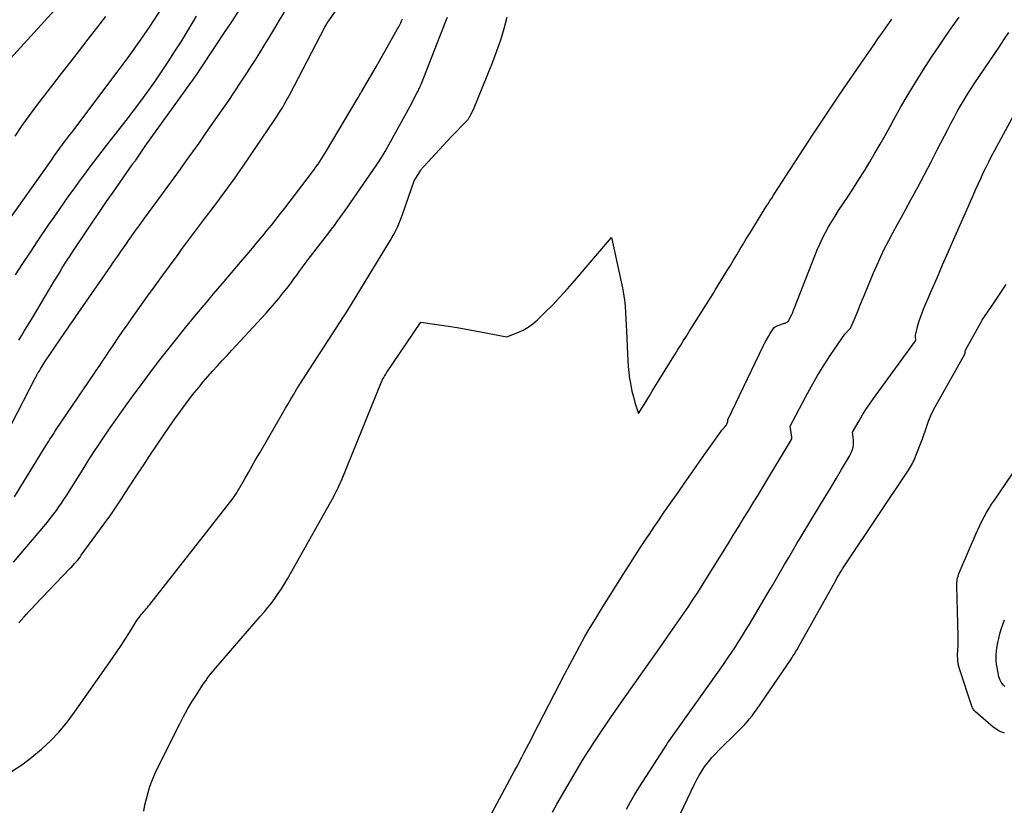
# Model space of a CAD drawing. Units: inches. Extents: x 2617485 to 2620429, y 1501781 to 1504458.
# Drawn here: x 2618393 to 2618492, y 1502004 to 1502082 of the extents above; entities that cross this region are included whole.
import ezdxf

# ---------------------------------------------------------------- set-up
doc = ezdxf.new("R2010")
doc.units = ezdxf.units.IN
doc.header["$MEASUREMENT"] = 0
doc.layers.add('Tile_2735_02_SE_contour_2ft', color=71, linetype='Continuous')

msp = doc.modelspace()

# ---------------------------------------------------------------- linework, layer by layer
at = {"layer": 'Tile_2735_02_SE_contour_2ft'}
for points in [[(2618392.398, 1502034.616, 7826), (2618395.591, 1502039.773, 7826), (2618395.714, 1502039.971, 7826), (2618395.838, 1502040.169, 7826), (2618395.963, 1502040.367, 7826), (2618396.088, 1502040.564, 7826), (2618396.215, 1502040.761, 7826), (2618396.343, 1502040.957, 7826), (2618396.472, 1502041.152, 7826), (2618396.603, 1502041.345, 7826), (2618400.434, 1502046.992, 7826), (2618400.612, 1502047.256, 7826), (2618400.79, 1502047.519, 7826), (2618400.966, 1502047.784, 7826), (2618401.143, 1502048.049, 7826), (2618401.319, 1502048.314, 7826), (2618401.495, 1502048.578, 7826), (2618401.672, 1502048.843, 7826), (2618401.849, 1502049.107, 7826), (2618402.367, 1502049.882, 7826), (2618402.807, 1502050.531, 7826), (2618403.25, 1502051.178, 7826), (2618403.698, 1502051.821, 7826), (2618404.151, 1502052.461, 7826), (2618405.754, 1502054.709, 7826), (2618406.511, 1502055.764, 7826), (2618407.272, 1502056.817, 7826), (2618408.039, 1502057.866, 7826), (2618408.809, 1502058.912, 7826), (2618409.16, 1502059.386, 7826), (2618409.76, 1502060.192, 7826), (2618410.361, 1502060.996, 7826), (2618410.967, 1502061.797, 7826), (2618411.574, 1502062.597, 7826), (2618411.928, 1502063.061, 7826), (2618412.358, 1502063.629, 7826), (2618412.787, 1502064.198, 7826), (2618413.212, 1502064.77, 7826), (2618413.635, 1502065.343, 7826), (2618414.053, 1502065.92, 7826), (2618414.466, 1502066.5, 7826), (2618414.874, 1502067.084, 7826), (2618415.277, 1502067.671, 7826), (2618418.516, 1502072.442, 7826), (2618418.718, 1502072.746, 7826), (2618418.917, 1502073.053, 7826), (2618419.111, 1502073.363, 7826), (2618419.301, 1502073.675, 7826), (2618419.485, 1502073.991, 7826), (2618419.666, 1502074.308, 7826), (2618419.842, 1502074.629, 7826), (2618420.014, 1502074.951, 7826), (2618423.54, 1502081.69, 7826), (2618423.743, 1502082.034, 7826), (2618423.772, 1502082.079, 7826), (2618428.484, 1502088.865, 7826)], [(2618389.58, 1502075.919, 7814), (2618398.155, 1502085.324, 7814)], [(2618388.317, 1502057.387, 7818), (2618396.112, 1502068.365, 7818), (2618396.242, 1502068.55, 7818), (2618396.372, 1502068.735, 7818), (2618396.502, 1502068.92, 7818), (2618396.63, 1502069.106, 7818), (2618396.76, 1502069.291, 7818), (2618396.891, 1502069.475, 7818), (2618397.024, 1502069.658, 7818), (2618397.159, 1502069.839, 7818), (2618397.306, 1502070.034, 7818), (2618397.515, 1502070.313, 7818), (2618397.724, 1502070.591, 7818), (2618397.934, 1502070.868, 7818), (2618398.144, 1502071.146, 7818), (2618402.717, 1502077.178, 7818), (2618403.816, 1502078.664, 7818), (2618404.893, 1502080.165, 7818), (2618405.934, 1502081.691, 7818), (2618406.953, 1502083.233, 7818)], [(2618392.137, 1502041.964, 7824), (2618394.444, 1502046.425, 7824), (2618394.507, 1502046.545, 7824), (2618394.57, 1502046.664, 7824), (2618394.635, 1502046.782, 7824), (2618394.701, 1502046.901, 7824), (2618394.768, 1502047.018, 7824), (2618394.836, 1502047.134, 7824), (2618394.905, 1502047.251, 7824), (2618394.975, 1502047.366, 7824), (2618395.45, 1502048.14, 7824), (2618397.464, 1502051.079, 7824), (2618397.63, 1502051.32, 7824), (2618397.795, 1502051.562, 7824), (2618397.96, 1502051.803, 7824), (2618398.124, 1502052.045, 7824), (2618398.289, 1502052.287, 7824), (2618398.454, 1502052.529, 7824), (2618398.62, 1502052.769, 7824), (2618398.786, 1502053.01, 7824), (2618402.057, 1502057.73, 7824), (2618402.313, 1502058.099, 7824), (2618402.569, 1502058.468, 7824), (2618402.824, 1502058.838, 7824), (2618403.079, 1502059.208, 7824), (2618403.335, 1502059.577, 7824), (2618403.592, 1502059.946, 7824), (2618403.851, 1502060.314, 7824), (2618404.11, 1502060.68, 7824), (2618404.18, 1502060.778, 7824), (2618404.476, 1502061.193, 7824), (2618404.773, 1502061.606, 7824), (2618405.072, 1502062.018, 7824), (2618405.372, 1502062.43, 7824), (2618407.145, 1502064.845, 7824), (2618407.78, 1502065.713, 7824), (2618408.412, 1502066.581, 7824), (2618409.041, 1502067.453, 7824), (2618409.668, 1502068.326, 7824), (2618410.292, 1502069.201, 7824), (2618410.913, 1502070.077, 7824), (2618411.531, 1502070.957, 7824), (2618412.147, 1502071.837, 7824), (2618413.157, 1502073.286, 7824), (2618413.82, 1502074.247, 7824), (2618414.475, 1502075.213, 7824), (2618415.12, 1502076.185, 7824), (2618415.758, 1502077.163, 7824), (2618415.988, 1502077.52, 7824), (2618416.502, 1502078.325, 7824), (2618417.011, 1502079.132, 7824), (2618417.512, 1502079.944, 7824), (2618418.008, 1502080.76, 7824), (2618418.501, 1502081.577, 7824), (2618418.995, 1502082.394, 7824), (2618419.49, 1502083.21, 7824)], [(2618392.854, 1502050.303, 7822), (2618393.124, 1502050.753, 7822), (2618393.394, 1502051.201, 7822), (2618393.664, 1502051.651, 7822), (2618393.934, 1502052.1, 7822), (2618394.203, 1502052.549, 7822), (2618396.392, 1502056.21, 7822), (2618396.65, 1502056.639, 7822), (2618396.911, 1502057.068, 7822), (2618397.174, 1502057.494, 7822), (2618397.439, 1502057.92, 7822), (2618397.707, 1502058.343, 7822), (2618397.977, 1502058.766, 7822), (2618398.252, 1502059.185, 7822), (2618398.529, 1502059.603, 7822), (2618399.431, 1502060.948, 7822), (2618400.164, 1502062.035, 7822), (2618400.902, 1502063.119, 7822), (2618401.646, 1502064.199, 7822), (2618402.395, 1502065.275, 7822), (2618404.288, 1502067.979, 7822), (2618404.322, 1502068.027, 7822), (2618404.357, 1502068.077, 7822), (2618404.392, 1502068.126, 7822), (2618404.426, 1502068.175, 7822), (2618404.461, 1502068.224, 7822), (2618404.496, 1502068.273, 7822), (2618404.53, 1502068.322, 7822), (2618404.564, 1502068.372, 7822), (2618405.51, 1502069.75, 7822), (2618410.161, 1502076.206, 7822), (2618410.293, 1502076.391, 7822), (2618410.424, 1502076.576, 7822), (2618410.555, 1502076.762, 7822), (2618410.684, 1502076.948, 7822), (2618410.813, 1502077.136, 7822), (2618410.94, 1502077.323, 7822), (2618411.067, 1502077.512, 7822), (2618411.193, 1502077.7, 7822), (2618413.477, 1502081.141, 7822), (2618414.265, 1502082.337, 7822), (2618415.049, 1502083.537, 7822)], [(2618392.105, 1502007.053, 7832), (2618393.149, 1502007.737, 7832), (2618394.145, 1502008.489, 7832), (2618395.108, 1502009.286, 7832), (2618396.016, 1502010.147, 7832), (2618396.879, 1502011.047, 7832), (2618397.677, 1502012.005, 7832), (2618398.432, 1502013.001, 7832), (2618402.246, 1502018.422, 7832), (2618402.681, 1502019.054, 7832), (2618403.108, 1502019.692, 7832), (2618403.523, 1502020.337, 7832), (2618403.928, 1502020.988, 7832), (2618404.502, 1502021.927, 7832), (2618404.618, 1502022.111, 7832), (2618404.739, 1502022.291, 7832), (2618404.868, 1502022.466, 7832), (2618405, 1502022.638, 7832), (2618405.047, 1502022.696, 7832), (2618405.16, 1502022.836, 7832), (2618405.275, 1502022.975, 7832), (2618405.392, 1502023.112, 7832), (2618405.51, 1502023.248, 7832), (2618405.628, 1502023.384, 7832), (2618405.745, 1502023.522, 7832), (2618405.859, 1502023.661, 7832), (2618405.971, 1502023.802, 7832), (2618411.7, 1502031.1, 7832), (2618414.321, 1502034.452, 7832), (2618414.398, 1502034.553, 7832), (2618414.473, 1502034.656, 7832), (2618414.546, 1502034.76, 7832), (2618414.617, 1502034.866, 7832), (2618414.685, 1502034.973, 7832), (2618414.752, 1502035.082, 7832), (2618414.817, 1502035.191, 7832), (2618414.88, 1502035.302, 7832), (2618415.496, 1502036.399, 7832), (2618415.868, 1502037.057, 7832), (2618416.241, 1502037.715, 7832), (2618416.617, 1502038.371, 7832), (2618416.996, 1502039.026, 7832), (2618419.314, 1502043.023, 7832), (2618419.578, 1502043.476, 7832), (2618419.844, 1502043.93, 7832), (2618420.111, 1502044.382, 7832), (2618420.379, 1502044.833, 7832), (2618420.729, 1502045.418, 7832), (2618420.824, 1502045.576, 7832), (2618420.92, 1502045.734, 7832), (2618421.017, 1502045.891, 7832), (2618421.114, 1502046.048, 7832), (2618421.213, 1502046.204, 7832), (2618421.312, 1502046.359, 7832), (2618421.411, 1502046.515, 7832), (2618421.512, 1502046.67, 7832), (2618425.83, 1502053.32, 7832), (2618430.103, 1502060.332, 7832), (2618430.291, 1502060.651, 7832), (2618430.47, 1502060.974, 7832), (2618430.64, 1502061.302, 7832), (2618430.802, 1502061.634, 7832), (2618430.954, 1502061.971, 7832), (2618431.098, 1502062.311, 7832), (2618431.231, 1502062.656, 7832), (2618431.358, 1502063.003, 7832), (2618432.49, 1502066.27, 7832), (2618433.167, 1502067.355, 7832), (2618433.199, 1502067.403, 7832), (2618433.23, 1502067.451, 7832), (2618433.263, 1502067.498, 7832), (2618433.297, 1502067.545, 7832), (2618433.332, 1502067.59, 7832), (2618433.368, 1502067.635, 7832), (2618433.405, 1502067.678, 7832), (2618433.444, 1502067.721, 7832), (2618436.2, 1502070.7, 7832), (2618437.762, 1502072.303, 7832), (2618437.808, 1502072.352, 7832), (2618437.852, 1502072.402, 7832), (2618437.894, 1502072.454, 7832), (2618437.935, 1502072.507, 7832), (2618437.974, 1502072.562, 7832), (2618438.01, 1502072.618, 7832), (2618438.044, 1502072.676, 7832), (2618438.077, 1502072.734, 7832), (2618438.44, 1502073.42, 7832), (2618440.369, 1502078.218, 7832), (2618440.785, 1502079.322, 7832), (2618441.169, 1502080.436, 7832), (2618441.506, 1502081.566, 7832), (2618441.81, 1502082.705, 7832)], [(2618392.317, 1502028.06, 7828), (2618395.555, 1502031.874, 7828), (2618395.832, 1502032.208, 7828), (2618396.103, 1502032.547, 7828), (2618396.365, 1502032.892, 7828), (2618396.622, 1502033.242, 7828), (2618396.872, 1502033.597, 7828), (2618397.116, 1502033.955, 7828), (2618397.355, 1502034.318, 7828), (2618397.588, 1502034.683, 7828), (2618399.281, 1502037.382, 7828), (2618399.81, 1502038.216, 7828), (2618400.344, 1502039.046, 7828), (2618400.888, 1502039.87, 7828), (2618401.437, 1502040.692, 7828), (2618401.994, 1502041.507, 7828), (2618402.557, 1502042.318, 7828), (2618403.128, 1502043.124, 7828), (2618403.705, 1502043.925, 7828), (2618404.25, 1502044.675, 7828), (2618405.109, 1502045.843, 7828), (2618405.978, 1502047.005, 7828), (2618406.858, 1502048.157, 7828), (2618407.748, 1502049.303, 7828), (2618407.788, 1502049.353, 7828), (2618408.681, 1502050.478, 7828), (2618409.583, 1502051.597, 7828), (2618410.497, 1502052.706, 7828), (2618411.418, 1502053.808, 7828), (2618411.485, 1502053.887, 7828), (2618412.379, 1502054.945, 7828), (2618413.274, 1502056.002, 7828), (2618414.17, 1502057.058, 7828), (2618415.066, 1502058.114, 7828), (2618415.941, 1502059.145, 7828), (2618416.399, 1502059.687, 7828), (2618416.854, 1502060.231, 7828), (2618417.305, 1502060.778, 7828), (2618417.754, 1502061.328, 7828), (2618418.198, 1502061.881, 7828), (2618418.64, 1502062.436, 7828), (2618419.076, 1502062.995, 7828), (2618419.51, 1502063.557, 7828), (2618422.295, 1502067.198, 7828), (2618422.485, 1502067.452, 7828), (2618422.672, 1502067.707, 7828), (2618422.854, 1502067.966, 7828), (2618423.033, 1502068.228, 7828), (2618423.207, 1502068.493, 7828), (2618423.378, 1502068.759, 7828), (2618423.544, 1502069.028, 7828), (2618423.708, 1502069.3, 7828), (2618426.781, 1502074.489, 7828), (2618426.834, 1502074.58, 7828), (2618426.888, 1502074.671, 7828), (2618426.941, 1502074.763, 7828), (2618426.994, 1502074.855, 7828), (2618427.047, 1502074.946, 7828), (2618427.101, 1502075.038, 7828), (2618427.154, 1502075.129, 7828), (2618427.208, 1502075.221, 7828), (2618428.68, 1502077.73, 7828), (2618430.831, 1502081.539, 7828), (2618430.936, 1502081.73, 7828), (2618431.039, 1502081.923, 7828), (2618431.137, 1502082.118, 7828), (2618431.232, 1502082.314, 7828), (2618431.324, 1502082.512, 7828)], [(2618392.483, 1502070.773, 7816), (2618393.178, 1502071.818, 7816), (2618393.907, 1502072.839, 7816), (2618394.659, 1502073.845, 7816), (2618396.255, 1502075.909, 7816), (2618397.141, 1502077.053, 7816), (2618398.028, 1502078.197, 7816), (2618398.915, 1502079.34, 7816), (2618399.803, 1502080.483, 7816), (2618400.401, 1502081.252, 7816), (2618400.987, 1502082.012, 7816), (2618401.569, 1502082.775, 7816)], [(2618392.519, 1502056.852, 7820), (2618393.251, 1502058.004, 7820), (2618394.002, 1502059.145, 7820), (2618394.764, 1502060.279, 7820), (2618395.867, 1502061.891, 7820), (2618396.387, 1502062.647, 7820), (2618396.91, 1502063.4, 7820), (2618397.437, 1502064.151, 7820), (2618397.967, 1502064.901, 7820), (2618398.201, 1502065.229, 7820), (2618398.618, 1502065.811, 7820), (2618399.038, 1502066.391, 7820), (2618399.462, 1502066.968, 7820), (2618399.888, 1502067.543, 7820), (2618400.319, 1502068.115, 7820), (2618400.752, 1502068.685, 7820), (2618401.189, 1502069.252, 7820), (2618401.628, 1502069.818, 7820), (2618403.61, 1502072.35, 7820), (2618404.343, 1502073.302, 7820), (2618405.066, 1502074.263, 7820), (2618405.774, 1502075.234, 7820), (2618406.472, 1502076.213, 7820), (2618407.152, 1502077.204, 7820), (2618407.821, 1502078.203, 7820), (2618408.471, 1502079.214, 7820), (2618409.109, 1502080.233, 7820), (2618410.334, 1502082.23, 7820), (2618410.674, 1502082.783, 7820)], [(2618392.863, 1502021.979, 7830), (2618393.113, 1502022.272, 7830), (2618393.367, 1502022.562, 7830), (2618393.625, 1502022.848, 7830), (2618393.885, 1502023.132, 7830), (2618394.148, 1502023.413, 7830), (2618394.414, 1502023.693, 7830), (2618398.009, 1502027.436, 7830), (2618398.155, 1502027.591, 7830), (2618398.299, 1502027.748, 7830), (2618398.441, 1502027.907, 7830), (2618398.581, 1502028.068, 7830), (2618398.718, 1502028.231, 7830), (2618398.852, 1502028.397, 7830), (2618398.982, 1502028.566, 7830), (2618399.109, 1502028.737, 7830), (2618401.783, 1502032.41, 7830), (2618401.996, 1502032.706, 7830), (2618402.207, 1502033.004, 7830), (2618402.414, 1502033.303, 7830), (2618402.619, 1502033.605, 7830), (2618402.822, 1502033.908, 7830), (2618403.023, 1502034.212, 7830), (2618403.223, 1502034.517, 7830), (2618403.422, 1502034.822, 7830), (2618404.618, 1502036.667, 7830), (2618405.302, 1502037.713, 7830), (2618405.991, 1502038.757, 7830), (2618406.689, 1502039.795, 7830), (2618407.391, 1502040.829, 7830), (2618407.966, 1502041.67, 7830), (2618408.501, 1502042.434, 7830), (2618409.044, 1502043.192, 7830), (2618409.602, 1502043.938, 7830), (2618410.17, 1502044.678, 7830), (2618410.441, 1502045.024, 7830), (2618410.887, 1502045.58, 7830), (2618411.34, 1502046.13, 7830), (2618411.805, 1502046.669, 7830), (2618412.278, 1502047.202, 7830), (2618412.758, 1502047.729, 7830), (2618413.238, 1502048.256, 7830), (2618413.72, 1502048.781, 7830), (2618414.203, 1502049.305, 7830), (2618417.611, 1502052.995, 7830), (2618418.054, 1502053.487, 7830), (2618418.489, 1502053.985, 7830), (2618418.912, 1502054.493, 7830), (2618419.328, 1502055.008, 7830), (2618419.55, 1502055.29, 7830), (2618419.846, 1502055.671, 7830), (2618420.138, 1502056.055, 7830), (2618420.424, 1502056.443, 7830), (2618420.707, 1502056.833, 7830), (2618420.99, 1502057.224, 7830), (2618421.274, 1502057.613, 7830), (2618421.563, 1502057.999, 7830), (2618421.855, 1502058.383, 7830), (2618423.925, 1502061.085, 7830), (2618424.206, 1502061.453, 7830), (2618424.484, 1502061.822, 7830), (2618424.76, 1502062.194, 7830), (2618425.035, 1502062.566, 7830), (2618425.307, 1502062.94, 7830), (2618425.577, 1502063.316, 7830), (2618425.843, 1502063.694, 7830), (2618426.107, 1502064.074, 7830), (2618428.706, 1502067.847, 7830), (2618428.821, 1502068.016, 7830), (2618428.935, 1502068.187, 7830), (2618429.046, 1502068.36, 7830), (2618429.155, 1502068.533, 7830), (2618429.262, 1502068.708, 7830), (2618429.367, 1502068.883, 7830), (2618429.469, 1502069.061, 7830), (2618429.57, 1502069.239, 7830), (2618432.08, 1502073.77, 7830), (2618432.798, 1502075.136, 7830), (2618432.854, 1502075.245, 7830), (2618432.909, 1502075.355, 7830), (2618432.962, 1502075.465, 7830), (2618433.014, 1502075.576, 7830), (2618433.064, 1502075.688, 7830), (2618433.113, 1502075.801, 7830), (2618433.16, 1502075.914, 7830), (2618433.206, 1502076.027, 7830), (2618435.069, 1502080.766, 7830), (2618435.323, 1502081.411, 7830), (2618435.576, 1502082.057, 7830), (2618435.828, 1502082.702, 7830)], [(2618405.365, 1502003.09, 7834), (2618405.496, 1502003.713, 7834), (2618405.646, 1502004.332, 7834), (2618405.809, 1502004.949, 7834), (2618405.998, 1502005.556, 7834), (2618406.21, 1502006.155, 7834), (2618406.456, 1502006.741, 7834), (2618406.723, 1502007.318, 7834), (2618408.976, 1502011.832, 7834), (2618409.365, 1502012.58, 7834), (2618409.772, 1502013.319, 7834), (2618410.204, 1502014.044, 7834), (2618410.653, 1502014.758, 7834), (2618411.275, 1502015.711, 7834), (2618411.428, 1502015.94, 7834), (2618411.585, 1502016.168, 7834), (2618411.745, 1502016.392, 7834), (2618411.909, 1502016.614, 7834), (2618412.077, 1502016.832, 7834), (2618412.249, 1502017.048, 7834), (2618412.424, 1502017.261, 7834), (2618412.603, 1502017.47, 7834), (2618417.058, 1502022.591, 7834), (2618417.436, 1502023.037, 7834), (2618417.807, 1502023.49, 7834), (2618418.166, 1502023.952, 7834), (2618418.517, 1502024.42, 7834), (2618418.853, 1502024.898, 7834), (2618419.178, 1502025.384, 7834), (2618419.485, 1502025.881, 7834), (2618419.78, 1502026.386, 7834), (2618424.415, 1502034.646, 7834), (2618424.532, 1502034.86, 7834), (2618424.646, 1502035.075, 7834), (2618424.755, 1502035.293, 7834), (2618424.862, 1502035.512, 7834), (2618424.964, 1502035.733, 7834), (2618425.064, 1502035.956, 7834), (2618425.161, 1502036.179, 7834), (2618425.255, 1502036.405, 7834), (2618429.219, 1502046.117, 7834), (2618429.27, 1502046.236, 7834), (2618429.323, 1502046.353, 7834), (2618429.381, 1502046.468, 7834), (2618429.441, 1502046.582, 7834), (2618429.504, 1502046.694, 7834), (2618429.57, 1502046.805, 7834), (2618429.639, 1502046.914, 7834), (2618429.71, 1502047.021, 7834), (2618433.16, 1502052.1, 7834), (2618434.982, 1502051.849, 7834), (2618435.891, 1502051.717, 7834), (2618436.799, 1502051.574, 7834), (2618437.705, 1502051.416, 7834), (2618438.608, 1502051.248, 7834), (2618441.79, 1502050.63, 7834), (2618442.893, 1502051.066, 7834), (2618443.425, 1502051.314, 7834), (2618443.931, 1502051.602, 7834), (2618444.399, 1502051.948, 7834), (2618444.841, 1502052.334, 7834), (2618445.567, 1502053.049, 7834), (2618446.343, 1502053.833, 7834), (2618447.104, 1502054.629, 7834), (2618447.845, 1502055.444, 7834), (2618448.573, 1502056.272, 7834), (2618452.27, 1502060.59, 7834), (2618453.251, 1502056.174, 7834), (2618453.374, 1502055.561, 7834), (2618453.481, 1502054.945, 7834), (2618453.563, 1502054.324, 7834), (2618453.629, 1502053.702, 7834), (2618453.677, 1502053.077, 7834), (2618453.719, 1502052.452, 7834), (2618453.753, 1502051.826, 7834), (2618453.78, 1502051.2, 7834), (2618453.863, 1502048.934, 7834), (2618453.896, 1502048.307, 7834), (2618453.942, 1502047.681, 7834), (2618454.008, 1502047.057, 7834), (2618454.087, 1502046.434, 7834), (2618454.1, 1502046.351, 7834), (2618454.197, 1502045.774, 7834), (2618454.315, 1502045.201, 7834), (2618454.462, 1502044.636, 7834), (2618454.628, 1502044.075, 7834), (2618454.99, 1502042.96, 7834), (2618455.534, 1502043.85, 7834), (2618455.807, 1502044.295, 7834), (2618456.079, 1502044.74, 7834), (2618456.352, 1502045.185, 7834), (2618456.625, 1502045.629, 7834), (2618458.078, 1502047.989, 7834), (2618458.359, 1502048.446, 7834), (2618458.642, 1502048.902, 7834), (2618458.925, 1502049.358, 7834), (2618459.209, 1502049.813, 7834), (2618459.495, 1502050.268, 7834), (2618459.78, 1502050.722, 7834), (2618460.067, 1502051.176, 7834), (2618460.354, 1502051.63, 7834), (2618461.799, 1502053.91, 7834), (2618462.03, 1502054.277, 7834), (2618462.261, 1502054.645, 7834), (2618462.489, 1502055.014, 7834), (2618462.716, 1502055.383, 7834), (2618463.874, 1502057.283, 7834), (2618464.195, 1502057.81, 7834), (2618464.515, 1502058.338, 7834), (2618464.833, 1502058.867, 7834), (2618465.151, 1502059.396, 7834), (2618465.47, 1502059.925, 7834), (2618465.79, 1502060.453, 7834), (2618466.112, 1502060.979, 7834), (2618466.436, 1502061.505, 7834), (2618467.795, 1502063.698, 7834), (2618467.974, 1502063.987, 7834), (2618468.154, 1502064.275, 7834), (2618468.336, 1502064.562, 7834), (2618468.518, 1502064.849, 7834), (2618468.701, 1502065.135, 7834), (2618468.885, 1502065.42, 7834), (2618469.07, 1502065.705, 7834), (2618469.255, 1502065.99, 7834), (2618472.504, 1502070.96, 7834), (2618472.834, 1502071.464, 7834), (2618473.166, 1502071.967, 7834), (2618473.499, 1502072.47, 7834), (2618473.833, 1502072.972, 7834), (2618474.168, 1502073.472, 7834), (2618474.505, 1502073.972, 7834), (2618474.844, 1502074.471, 7834), (2618475.183, 1502074.969, 7834), (2618477.614, 1502078.519, 7834), (2618478.07, 1502079.184, 7834), (2618478.529, 1502079.847, 7834), (2618478.99, 1502080.508, 7834), (2618479.453, 1502081.168, 7834), (2618479.918, 1502081.826, 7834), (2618480.385, 1502082.483, 7834)], [(2618438.792, 1502000.16, 7836), (2618442.596, 1502007.209, 7836), (2618442.83, 1502007.644, 7836), (2618443.062, 1502008.079, 7836), (2618443.292, 1502008.515, 7836), (2618443.521, 1502008.952, 7836), (2618443.749, 1502009.39, 7836), (2618443.976, 1502009.828, 7836), (2618444.203, 1502010.266, 7836), (2618444.429, 1502010.705, 7836), (2618447.587, 1502016.851, 7836), (2618448.079, 1502017.792, 7836), (2618448.579, 1502018.729, 7836), (2618449.092, 1502019.658, 7836), (2618449.613, 1502020.583, 7836), (2618450.147, 1502021.501, 7836), (2618450.688, 1502022.415, 7836), (2618451.242, 1502023.321, 7836), (2618451.803, 1502024.222, 7836), (2618453.444, 1502026.822, 7836), (2618454.03, 1502027.743, 7836), (2618454.621, 1502028.662, 7836), (2618455.219, 1502029.576, 7836), (2618455.821, 1502030.488, 7836), (2618456.072, 1502030.865, 7836), (2618456.555, 1502031.584, 7836), (2618457.04, 1502032.301, 7836), (2618457.53, 1502033.015, 7836), (2618458.023, 1502033.726, 7836), (2618458.942, 1502035.042, 7836), (2618459.67, 1502036.084, 7836), (2618460.4, 1502037.124, 7836), (2618461.132, 1502038.163, 7836), (2618461.866, 1502039.202, 7836), (2618463.204, 1502041.093, 7836), (2618463.271, 1502041.184, 7836), (2618463.34, 1502041.273, 7836), (2618463.411, 1502041.359, 7836), (2618463.486, 1502041.444, 7836), (2618463.561, 1502041.528, 7836), (2618463.634, 1502041.613, 7836), (2618463.704, 1502041.7, 7836), (2618463.773, 1502041.788, 7836), (2618463.804, 1502041.83, 7836), (2618463.849, 1502041.901, 7836), (2618463.886, 1502041.976, 7836), (2618463.909, 1502042.055, 7836), (2618463.924, 1502042.138, 7836), (2618463.94, 1502042.31, 7836), (2618467.488, 1502049.708, 7836), (2618467.65, 1502050.032, 7836), (2618467.819, 1502050.351, 7836), (2618467.999, 1502050.666, 7836), (2618468.186, 1502050.976, 7836), (2618468.57, 1502051.59, 7836), (2618468.694, 1502051.66, 7836), (2618468.756, 1502051.693, 7836), (2618468.82, 1502051.724, 7836), (2618468.885, 1502051.751, 7836), (2618468.952, 1502051.776, 7836), (2618469.605, 1502052.001, 7836), (2618469.678, 1502052.028, 7836), (2618469.75, 1502052.058, 7836), (2618469.82, 1502052.092, 7836), (2618469.889, 1502052.129, 7836), (2618469.951, 1502052.173, 7836), (2618470.007, 1502052.222, 7836), (2618470.053, 1502052.282, 7836), (2618470.092, 1502052.347, 7836), (2618470.236, 1502052.648, 7836), (2618470.339, 1502052.87, 7836), (2618470.439, 1502053.093, 7836), (2618470.535, 1502053.319, 7836), (2618470.626, 1502053.546, 7836), (2618472.667, 1502058.765, 7836), (2618472.91, 1502059.357, 7836), (2618473.166, 1502059.944, 7836), (2618473.44, 1502060.522, 7836), (2618473.728, 1502061.094, 7836), (2618474.034, 1502061.657, 7836), (2618474.351, 1502062.213, 7836), (2618474.687, 1502062.758, 7836), (2618475.034, 1502063.296, 7836), (2618475.967, 1502064.692, 7836), (2618476.533, 1502065.552, 7836), (2618477.088, 1502066.418, 7836), (2618477.631, 1502067.293, 7836), (2618478.163, 1502068.173, 7836), (2618478.685, 1502069.06, 7836), (2618479.201, 1502069.951, 7836), (2618479.708, 1502070.846, 7836), (2618480.209, 1502071.746, 7836), (2618480.597, 1502072.449, 7836), (2618481.299, 1502073.695, 7836), (2618482.017, 1502074.932, 7836), (2618482.76, 1502076.155, 7836), (2618483.518, 1502077.368, 7836), (2618483.771, 1502077.764, 7836), (2618484.422, 1502078.767, 7836), (2618485.082, 1502079.764, 7836), (2618485.757, 1502080.751, 7836), (2618486.44, 1502081.732, 7836), (2618487.126, 1502082.702, 7836)], [(2618446.361, 1502002.998, 7838), (2618446.804, 1502003.783, 7838), (2618448.964, 1502007.488, 7838), (2618449.34, 1502008.122, 7838), (2618449.725, 1502008.752, 7838), (2618450.12, 1502009.374, 7838), (2618450.522, 1502009.992, 7838), (2618450.932, 1502010.606, 7838), (2618451.345, 1502011.218, 7838), (2618451.762, 1502011.826, 7838), (2618452.181, 1502012.433, 7838), (2618453.257, 1502013.975, 7838), (2618454.218, 1502015.351, 7838), (2618455.181, 1502016.725, 7838), (2618456.146, 1502018.097, 7838), (2618457.114, 1502019.468, 7838), (2618458.169, 1502020.96, 7838), (2618458.638, 1502021.628, 7838), (2618459.103, 1502022.3, 7838), (2618459.562, 1502022.975, 7838), (2618460.017, 1502023.653, 7838), (2618460.467, 1502024.335, 7838), (2618460.912, 1502025.02, 7838), (2618461.35, 1502025.708, 7838), (2618461.785, 1502026.4, 7838), (2618463.569, 1502029.27, 7838), (2618464.057, 1502030.056, 7838), (2618464.545, 1502030.842, 7838), (2618465.031, 1502031.629, 7838), (2618465.516, 1502032.416, 7838), (2618466, 1502033.204, 7838), (2618466.483, 1502033.994, 7838), (2618466.962, 1502034.784, 7838), (2618467.44, 1502035.576, 7838), (2618470.314, 1502040.355, 7838), (2618470.323, 1502040.372, 7838), (2618470.33, 1502040.389, 7838), (2618470.337, 1502040.406, 7838), (2618470.342, 1502040.424, 7838), (2618470.359, 1502040.497, 7838), (2618470.362, 1502040.515, 7838), (2618470.364, 1502040.534, 7838), (2618470.364, 1502040.552, 7838), (2618470.362, 1502040.571, 7838), (2618470.19, 1502041.69, 7838), (2618471.722, 1502044.609, 7838), (2618472.318, 1502045.698, 7838), (2618472.937, 1502046.773, 7838), (2618473.593, 1502047.826, 7838), (2618474.273, 1502048.864, 7838), (2618475.67, 1502050.92, 7838), (2618476.147, 1502051.401, 7838), (2618476.237, 1502051.507, 7838), (2618476.265, 1502051.55, 7838), (2618476.273, 1502051.566, 7838), (2618476.723, 1502052.645, 7838), (2618476.955, 1502053.201, 7838), (2618477.185, 1502053.758, 7838), (2618477.415, 1502054.314, 7838), (2618477.644, 1502054.871, 7838), (2618478.541, 1502057.057, 7838), (2618478.893, 1502057.878, 7838), (2618479.262, 1502058.691, 7838), (2618479.656, 1502059.492, 7838), (2618480.066, 1502060.286, 7838), (2618480.491, 1502061.072, 7838), (2618480.916, 1502061.859, 7838), (2618481.343, 1502062.644, 7838), (2618481.771, 1502063.429, 7838), (2618482.29, 1502064.379, 7838), (2618482.973, 1502065.641, 7838), (2618483.649, 1502066.907, 7838), (2618484.313, 1502068.178, 7838), (2618484.971, 1502069.454, 7838), (2618485.987, 1502071.447, 7838), (2618486.299, 1502072.045, 7838), (2618486.617, 1502072.638, 7838), (2618486.946, 1502073.227, 7838), (2618487.281, 1502073.812, 7838), (2618487.627, 1502074.39, 7838), (2618487.98, 1502074.964, 7838), (2618488.344, 1502075.531, 7838), (2618488.715, 1502076.094, 7838), (2618491.135, 1502079.685, 7838), (2618491.624, 1502080.415, 7838), (2618492.111, 1502081.147, 7838)], [(2618453.764, 1502003.275, 7840), (2618454.164, 1502004.006, 7840), (2618454.588, 1502004.724, 7840), (2618455.027, 1502005.432, 7840), (2618457.585, 1502009.414, 7840), (2618457.742, 1502009.654, 7840), (2618457.901, 1502009.892, 7840), (2618458.064, 1502010.128, 7840), (2618458.229, 1502010.362, 7840), (2618458.397, 1502010.595, 7840), (2618458.563, 1502010.828, 7840), (2618458.73, 1502011.061, 7840), (2618458.896, 1502011.295, 7840), (2618463.11, 1502017.235, 7840), (2618463.499, 1502017.79, 7840), (2618463.883, 1502018.348, 7840), (2618464.26, 1502018.912, 7840), (2618464.632, 1502019.478, 7840), (2618464.997, 1502020.05, 7840), (2618465.358, 1502020.623, 7840), (2618465.712, 1502021.201, 7840), (2618466.063, 1502021.782, 7840), (2618467.989, 1502025.013, 7840), (2618468.403, 1502025.712, 7840), (2618468.816, 1502026.411, 7840), (2618469.225, 1502027.112, 7840), (2618469.633, 1502027.814, 7840), (2618470.042, 1502028.516, 7840), (2618470.454, 1502029.216, 7840), (2618470.869, 1502029.913, 7840), (2618471.288, 1502030.609, 7840), (2618473.234, 1502033.82, 7840), (2618473.764, 1502034.697, 7840), (2618474.292, 1502035.576, 7840), (2618474.816, 1502036.457, 7840), (2618475.339, 1502037.339, 7840), (2618476.128, 1502038.676, 7840), (2618476.243, 1502038.894, 7840), (2618476.344, 1502039.119, 7840), (2618476.423, 1502039.352, 7840), (2618476.487, 1502039.591, 7840), (2618476.526, 1502039.835, 7840), (2618476.547, 1502040.079, 7840), (2618476.541, 1502040.324, 7840), (2618476.517, 1502040.57, 7840), (2618476.44, 1502041.08, 7840), (2618477.098, 1502042.237, 7840), (2618477.437, 1502042.809, 7840), (2618477.789, 1502043.373, 7840), (2618478.159, 1502043.925, 7840), (2618478.542, 1502044.469, 7840), (2618482.76, 1502050.25, 7840), (2618482.774, 1502050.331, 7840), (2618482.762, 1502050.604, 7840), (2618482.759, 1502050.726, 7840), (2618482.764, 1502050.847, 7840), (2618482.783, 1502050.967, 7840), (2618482.809, 1502051.086, 7840), (2618482.997, 1502051.773, 7840), (2618483.133, 1502052.232, 7840), (2618483.282, 1502052.686, 7840), (2618483.45, 1502053.134, 7840), (2618483.63, 1502053.577, 7840), (2618484.362, 1502055.273, 7840), (2618484.918, 1502056.561, 7840), (2618485.476, 1502057.848, 7840), (2618486.035, 1502059.134, 7840), (2618486.596, 1502060.42, 7840), (2618488.52, 1502064.825, 7840), (2618488.772, 1502065.394, 7840), (2618489.027, 1502065.961, 7840), (2618489.289, 1502066.525, 7840), (2618489.554, 1502067.087, 7840), (2618489.826, 1502067.646, 7840), (2618490.104, 1502068.203, 7840), (2618490.39, 1502068.755, 7840), (2618490.682, 1502069.304, 7840), (2618493.109, 1502073.79, 7840)], [(2618455.56, 1501995.222, 7842), (2618460.578, 1502005.778, 7842), (2618460.822, 1502006.256, 7842), (2618461.083, 1502006.723, 7842), (2618461.371, 1502007.175, 7842), (2618461.676, 1502007.616, 7842), (2618462.004, 1502008.041, 7842), (2618462.345, 1502008.454, 7842), (2618462.706, 1502008.85, 7842), (2618463.08, 1502009.236, 7842), (2618464.842, 1502010.962, 7842), (2618465.108, 1502011.23, 7842), (2618465.371, 1502011.5, 7842), (2618465.627, 1502011.777, 7842), (2618465.879, 1502012.058, 7842), (2618466.123, 1502012.346, 7842), (2618466.36, 1502012.639, 7842), (2618466.585, 1502012.941, 7842), (2618466.804, 1502013.248, 7842), (2618470.282, 1502018.336, 7842), (2618470.376, 1502018.477, 7842), (2618470.469, 1502018.618, 7842), (2618470.56, 1502018.762, 7842), (2618470.65, 1502018.905, 7842), (2618470.737, 1502019.051, 7842), (2618470.823, 1502019.196, 7842), (2618470.908, 1502019.343, 7842), (2618470.991, 1502019.491, 7842), (2618474.785, 1502026.294, 7842), (2618474.908, 1502026.512, 7842), (2618475.034, 1502026.729, 7842), (2618475.161, 1502026.944, 7842), (2618475.291, 1502027.158, 7842), (2618475.424, 1502027.371, 7842), (2618475.558, 1502027.582, 7842), (2618475.695, 1502027.792, 7842), (2618475.833, 1502028.001, 7842), (2618482.048, 1502037.278, 7842), (2618482.152, 1502037.439, 7842), (2618482.252, 1502037.602, 7842), (2618482.347, 1502037.768, 7842), (2618482.438, 1502037.937, 7842), (2618482.523, 1502038.108, 7842), (2618482.605, 1502038.281, 7842), (2618482.682, 1502038.456, 7842), (2618482.755, 1502038.633, 7842), (2618483.46, 1502040.41, 7842), (2618483.856, 1502041.592, 7842), (2618484.071, 1502042.176, 7842), (2618484.306, 1502042.751, 7842), (2618484.573, 1502043.312, 7842), (2618484.861, 1502043.863, 7842), (2618487.72, 1502048.98, 7842), (2618487.719, 1502049.089, 7842), (2618487.723, 1502049.142, 7842), (2618487.732, 1502049.195, 7842), (2618487.749, 1502049.245, 7842), (2618487.771, 1502049.293, 7842), (2618489.451, 1502052.317, 7842), (2618489.54, 1502052.47, 7842), (2618489.632, 1502052.622, 7842), (2618489.728, 1502052.77, 7842), (2618489.828, 1502052.916, 7842), (2618489.93, 1502053.061, 7842), (2618490.032, 1502053.206, 7842), (2618490.133, 1502053.352, 7842), (2618490.234, 1502053.498, 7842), (2618491.251, 1502054.983, 7842), (2618491.841, 1502055.883, 7842)], [(2618491.667, 1502010.909, 7844), (2618491.494, 1502010.97, 7844), (2618491.325, 1502011.039, 7844), (2618491.158, 1502011.114, 7844), (2618490.997, 1502011.2, 7844), (2618490.841, 1502011.294, 7844), (2618490.693, 1502011.4, 7844), (2618490.551, 1502011.514, 7844), (2618488.785, 1502013.05, 7844), (2618488.713, 1502013.118, 7844), (2618488.645, 1502013.19, 7844), (2618488.584, 1502013.268, 7844), (2618488.526, 1502013.349, 7844), (2618488.476, 1502013.434, 7844), (2618488.43, 1502013.522, 7844), (2618488.391, 1502013.613, 7844), (2618488.356, 1502013.706, 7844), (2618487.196, 1502017.252, 7844), (2618487.131, 1502017.475, 7844), (2618487.076, 1502017.7, 7844), (2618487.036, 1502017.929, 7844), (2618487.007, 1502018.159, 7844), (2618486.99, 1502018.391, 7844), (2618486.98, 1502018.624, 7844), (2618486.981, 1502018.857, 7844), (2618486.99, 1502019.089, 7844), (2618487.001, 1502019.285, 7844), (2618487.016, 1502019.616, 7844), (2618487.027, 1502019.947, 7844), (2618487.028, 1502020.279, 7844), (2618487.024, 1502020.61, 7844), (2618486.902, 1502025.665, 7844), (2618486.902, 1502025.832, 7844), (2618486.909, 1502025.998, 7844), (2618486.924, 1502026.163, 7844), (2618486.946, 1502026.328, 7844), (2618486.978, 1502026.491, 7844), (2618487.018, 1502026.653, 7844), (2618487.069, 1502026.81, 7844), (2618487.129, 1502026.965, 7844), (2618488.788, 1502030.847, 7844), (2618488.987, 1502031.295, 7844), (2618489.193, 1502031.738, 7844), (2618489.412, 1502032.176, 7844), (2618489.64, 1502032.61, 7844), (2618489.88, 1502033.036, 7844), (2618490.128, 1502033.458, 7844), (2618490.39, 1502033.871, 7844), (2618490.66, 1502034.28, 7844), (2618492.999, 1502037.697, 7844)], [(2618491.718, 1502015.584, 7846), (2618491.581, 1502015.722, 7846), (2618491.459, 1502015.874, 7846), (2618491.347, 1502016.034, 7846), (2618491.253, 1502016.206, 7846), (2618491.173, 1502016.383, 7846), (2618491.113, 1502016.568, 7846), (2618491.067, 1502016.758, 7846), (2618490.932, 1502017.487, 7846), (2618490.884, 1502017.815, 7846), (2618490.851, 1502018.143, 7846), (2618490.841, 1502018.473, 7846), (2618490.847, 1502018.804, 7846), (2618490.873, 1502019.135, 7846), (2618490.91, 1502019.464, 7846), (2618490.965, 1502019.791, 7846), (2618491.031, 1502020.116, 7846), (2618491.098, 1502020.411, 7846), (2618491.217, 1502020.88, 7846), (2618491.35, 1502021.344, 7846), (2618491.506, 1502021.8, 7846), (2618491.675, 1502022.253, 7846)]]:
    msp.add_polyline3d(points, dxfattribs=at)

doc.saveas('drawing.dxf')
